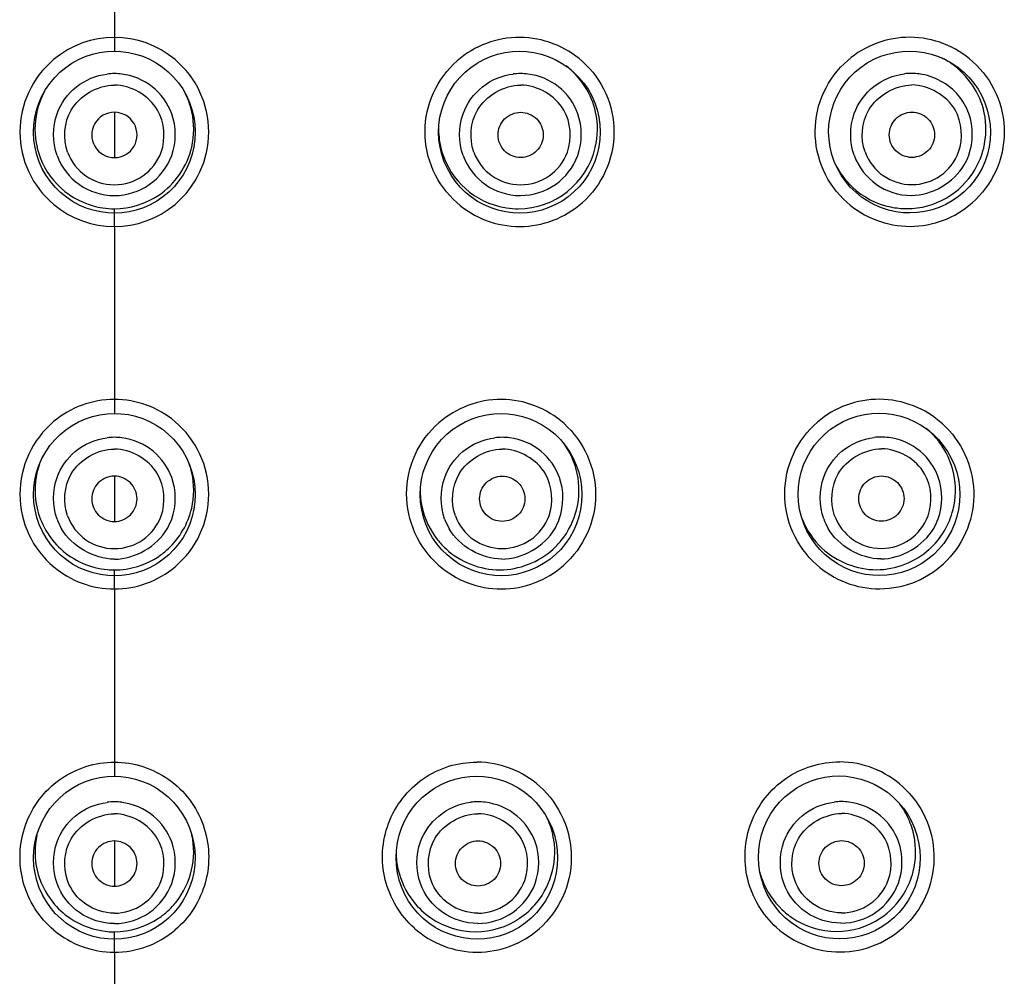
# Model space of a CAD drawing. Units: millimetres. Extents: x 0 to 1189, y 0 to 841.
# Drawn here: x 365 to 387, y 546 to 567 of the extents above; entities that cross this region are included whole.
import ezdxf

# ---------------------------------------------------------------- set-up
doc = ezdxf.new("R2010")
doc.units = ezdxf.units.MM
doc.header["$LTSCALE"] = 65.395
doc.layers.get('0').update_dxf_attribs({"linetype": 'CONTINUOUS'})

msp = doc.modelspace()

# ---------------------------------------------------------------- linework, layer by layer
at = {"color": 7, "linetype": 'CONTINUOUS'}
for p, q in [((367.436, 570.918), (367.436, 567.106)), ((367.436, 567.106), (367.436, 566.803)), ((367.436, 565.454), (367.436, 564.455)), ((377.891, 564.077), (377.798, 563.94)), ((386.499, 564.08), (386.406, 563.943)), ((367.436, 563.231), (367.436, 563.328)), ((367.436, 562.936), (367.436, 563.231)), ((367.436, 562.936), (367.436, 559.121)), ((367.436, 559.121), (367.436, 558.814)), ((367.436, 557.429), (367.436, 556.431)), ((366.024, 555.931), (365.929, 556.067)), ((368.951, 556.08), (368.857, 555.943)), ((377.484, 556.08), (377.391, 555.944)), ((385.826, 556.084), (385.733, 555.948)), ((367.436, 555.233), (367.436, 555.362)), ((367.436, 554.942), (367.436, 555.233)), ((367.436, 554.942), (367.436, 551.123)), ((367.436, 551.123), (367.436, 550.812)), ((376.848, 550.104), (376.943, 549.967)), ((382.007, 550.114), (382.114, 550.241)), ((384.739, 550.234), (384.846, 550.106)), ((367.436, 549.386), (367.436, 548.389)), ((366.025, 547.917), (365.93, 548.054)), ((368.949, 548.067), (368.855, 547.929)), ((376.949, 548.067), (376.855, 547.93)), ((382.127, 547.802), (382.019, 547.93)), ((384.854, 547.935), (384.749, 547.807)), ((384.947, 548.072), (384.854, 547.935)), ((367.436, 547.295), (367.436, 547.382)), ((367.436, 547.218), (367.436, 547.295)), ((367.436, 546.932), (367.436, 547.218)), ((367.436, 546.932), (367.436, 543.091))]:
    msp.add_line(p, q, dxfattribs=at)
for points in [[(366.013, 566.093), (366.119, 566.221), (366.236, 566.338), (366.363, 566.444), (366.5, 566.537), (366.644, 566.617), (366.795, 566.683), (366.951, 566.735), (367.111, 566.773), (367.274, 566.795), (367.436, 566.803)], [(367.436, 566.803), (367.582, 566.797), (367.745, 566.776), (367.905, 566.74), (368.062, 566.689), (368.213, 566.624), (368.358, 566.545), (368.495, 566.453), (368.623, 566.349), (368.742, 566.233), (368.849, 566.106)], [(375.057, 566.224), (375.175, 566.341), (375.302, 566.446), (375.439, 566.539), (375.584, 566.619), (375.735, 566.685), (375.891, 566.737), (376.052, 566.774), (376.216, 566.796), (376.378, 566.803)], [(376.378, 566.803), (376.526, 566.796), (376.69, 566.774), (376.85, 566.737), (377.007, 566.686), (377.158, 566.62), (377.303, 566.54), (377.44, 566.447), (377.568, 566.342), (377.685, 566.225), (377.792, 566.099)], [(383.664, 566.229), (383.781, 566.346), (383.909, 566.451), (384.046, 566.544), (384.191, 566.623), (384.343, 566.689), (384.5, 566.74), (384.661, 566.777), (384.825, 566.799), (384.988, 566.805)], [(384.988, 566.805), (385.136, 566.798), (385.299, 566.776), (385.46, 566.738), (385.616, 566.686), (385.767, 566.62), (385.912, 566.54), (386.048, 566.447), (386.176, 566.342), (386.293, 566.225), (386.399, 566.098)], [(374.959, 563.931), (374.864, 564.068), (374.782, 564.213), (374.714, 564.364), (374.66, 564.522), (374.622, 564.683), (374.598, 564.848), (374.59, 565.014), (374.597, 565.18), (374.62, 565.344), (374.657, 565.506), (374.71, 565.664), (374.777, 565.815), (374.858, 565.96), (374.951, 566.097), (375.057, 566.224)], [(383.673, 563.807), (383.566, 563.934), (383.47, 564.071), (383.388, 564.215), (383.32, 564.367), (383.266, 564.525), (383.227, 564.687), (383.203, 564.852), (383.195, 565.018), (383.202, 565.184), (383.225, 565.349), (383.263, 565.511), (383.315, 565.668), (383.382, 565.82), (383.463, 565.965), (383.557, 566.102), (383.664, 566.229)], [(366.023, 563.927), (365.928, 564.063), (365.846, 564.208), (365.778, 564.359), (365.724, 564.516), (365.685, 564.678), (365.661, 564.843), (365.652, 565.009), (365.659, 565.175), (365.682, 565.34), (365.719, 565.502), (365.772, 565.659), (365.839, 565.811), (365.919, 565.956), (366.013, 566.093)], [(368.849, 566.106), (368.944, 565.97), (369.026, 565.825), (369.094, 565.674), (369.148, 565.517), (369.187, 565.355), (369.21, 565.19), (369.219, 565.024), (369.212, 564.858), (369.189, 564.693), (369.152, 564.531), (369.099, 564.374), (369.032, 564.222), (368.952, 564.076), (368.858, 563.94)], [(377.792, 566.099), (377.886, 565.962), (377.967, 565.818), (378.034, 565.667), (378.087, 565.51), (378.126, 565.349), (378.149, 565.185), (378.157, 565.02), (378.15, 564.854), (378.127, 564.69), (378.09, 564.529), (378.038, 564.372), (377.971, 564.221), (377.891, 564.077)], [(386.399, 566.098), (386.493, 565.962), (386.574, 565.818), (386.641, 565.667), (386.694, 565.51), (386.732, 565.349), (386.756, 565.186), (386.764, 565.021), (386.757, 564.856), (386.734, 564.692), (386.697, 564.531), (386.645, 564.375), (386.579, 564.224), (386.499, 564.08)], [(368.858, 563.94), (368.752, 563.812), (368.635, 563.695), (368.508, 563.589), (368.371, 563.496), (368.227, 563.416), (368.076, 563.35), (367.92, 563.298), (367.76, 563.26), (367.597, 563.238), (367.436, 563.231)], [(377.798, 563.94), (377.693, 563.813), (377.576, 563.697), (377.449, 563.591), (377.314, 563.498), (377.17, 563.418), (377.02, 563.352), (376.864, 563.299), (376.704, 563.262), (376.541, 563.239), (376.38, 563.231)], [(386.406, 563.943), (386.301, 563.817), (386.185, 563.7), (386.059, 563.595), (385.923, 563.502), (385.78, 563.422), (385.63, 563.355), (385.475, 563.303), (385.315, 563.265), (385.152, 563.242), (384.991, 563.234)], [(367.436, 563.231), (367.29, 563.237), (367.127, 563.258), (366.966, 563.294), (366.81, 563.344), (366.659, 563.409), (366.514, 563.488), (366.376, 563.58), (366.248, 563.684), (366.13, 563.8), (366.023, 563.927)], [(376.38, 563.231), (376.232, 563.237), (376.068, 563.258), (375.906, 563.294), (375.748, 563.345), (375.596, 563.411), (375.451, 563.49), (375.313, 563.583), (375.184, 563.688), (375.066, 563.804), (374.959, 563.931)], [(384.991, 563.234), (384.842, 563.239), (384.678, 563.26), (384.516, 563.296), (384.358, 563.347), (384.205, 563.413), (384.059, 563.492), (383.921, 563.585), (383.792, 563.69), (383.673, 563.807)], [(366.014, 558.104), (366.12, 558.232), (366.237, 558.349), (366.364, 558.455), (366.501, 558.548), (366.645, 558.629), (366.796, 558.695), (366.952, 558.747), (367.112, 558.784), (367.275, 558.807), (367.436, 558.814)], [(367.436, 558.814), (367.581, 558.808), (367.744, 558.787), (367.904, 558.751), (368.061, 558.701), (368.212, 558.636), (368.357, 558.557), (368.494, 558.464), (368.622, 558.36), (368.741, 558.244), (368.848, 558.116)], [(374.651, 558.236), (374.769, 558.353), (374.896, 558.458), (375.033, 558.551), (375.177, 558.631), (375.329, 558.697), (375.485, 558.749), (375.646, 558.786), (375.809, 558.808), (375.971, 558.815)], [(375.971, 558.815), (376.119, 558.808), (376.282, 558.786), (376.443, 558.749), (376.599, 558.697), (376.751, 558.631), (376.895, 558.551), (377.032, 558.458), (377.16, 558.353), (377.278, 558.236), (377.384, 558.108)], [(382.991, 558.242), (383.109, 558.359), (383.236, 558.464), (383.373, 558.557), (383.518, 558.637), (383.67, 558.703), (383.826, 558.754), (383.987, 558.791), (384.151, 558.812), (384.314, 558.818)], [(384.314, 558.818), (384.461, 558.811), (384.625, 558.789), (384.785, 558.751), (384.942, 558.699), (385.093, 558.632), (385.237, 558.552), (385.374, 558.459), (385.502, 558.353), (385.619, 558.236), (385.725, 558.109)], [(365.929, 556.067), (365.847, 556.212), (365.778, 556.364), (365.724, 556.522), (365.685, 556.684), (365.661, 556.849), (365.653, 557.016), (365.66, 557.182), (365.682, 557.348), (365.72, 557.51), (365.772, 557.668), (365.839, 557.821), (365.92, 557.966), (366.014, 558.104)], [(368.848, 558.116), (368.943, 557.98), (369.025, 557.835), (369.093, 557.683), (369.147, 557.525), (369.186, 557.363), (369.21, 557.198), (369.219, 557.031), (369.211, 556.865), (369.189, 556.699), (369.151, 556.537), (369.099, 556.379), (369.032, 556.226), (368.951, 556.08)], [(374.553, 555.936), (374.458, 556.073), (374.376, 556.218), (374.308, 556.37), (374.255, 556.528), (374.216, 556.691), (374.192, 556.856), (374.184, 557.022), (374.191, 557.189), (374.213, 557.354), (374.251, 557.516), (374.304, 557.674), (374.371, 557.826), (374.451, 557.971), (374.545, 558.108), (374.651, 558.236)], [(377.384, 558.108), (377.479, 557.972), (377.56, 557.827), (377.627, 557.675), (377.68, 557.518), (377.719, 557.356), (377.742, 557.192), (377.75, 557.026), (377.743, 556.86), (377.721, 556.695), (377.683, 556.534), (377.631, 556.377), (377.564, 556.225), (377.484, 556.08)], [(383.002, 555.813), (382.894, 555.94), (382.799, 556.078), (382.717, 556.223), (382.648, 556.376), (382.594, 556.534), (382.555, 556.696), (382.531, 556.862), (382.523, 557.028), (382.53, 557.195), (382.553, 557.36), (382.59, 557.522), (382.643, 557.68), (382.71, 557.832), (382.791, 557.978), (382.885, 558.114), (382.991, 558.242)], [(385.725, 558.109), (385.819, 557.972), (385.901, 557.828), (385.968, 557.676), (386.021, 557.519), (386.06, 557.357), (386.083, 557.193), (386.091, 557.027), (386.084, 556.862), (386.062, 556.698), (386.024, 556.537), (385.972, 556.38), (385.906, 556.228), (385.826, 556.084)], [(367.436, 555.233), (367.29, 555.239), (367.128, 555.26), (366.968, 555.296), (366.811, 555.347), (366.66, 555.411), (366.515, 555.49), (366.378, 555.583), (366.249, 555.687), (366.131, 555.804), (366.024, 555.931)], [(368.857, 555.943), (368.751, 555.815), (368.634, 555.698), (368.506, 555.592), (368.37, 555.499), (368.226, 555.418), (368.075, 555.352), (367.919, 555.3), (367.759, 555.263), (367.596, 555.24), (367.436, 555.233)], [(375.974, 555.234), (375.826, 555.24), (375.663, 555.261), (375.501, 555.297), (375.344, 555.348), (375.191, 555.414), (375.046, 555.493), (374.908, 555.586), (374.779, 555.692), (374.661, 555.808), (374.553, 555.936)], [(377.391, 555.944), (377.286, 555.816), (377.169, 555.699), (377.042, 555.594), (376.907, 555.501), (376.763, 555.42), (376.613, 555.354), (376.457, 555.302), (376.297, 555.264), (376.135, 555.241), (375.974, 555.234)], [(385.733, 555.948), (385.628, 555.82), (385.512, 555.704), (385.386, 555.598), (385.25, 555.505), (385.107, 555.425), (384.957, 555.359), (384.802, 555.306), (384.643, 555.269), (384.481, 555.246), (384.32, 555.238)], [(384.32, 555.238), (384.172, 555.244), (384.007, 555.265), (383.845, 555.301), (383.687, 555.352), (383.535, 555.417), (383.389, 555.497), (383.25, 555.59), (383.121, 555.696), (383.002, 555.813)], [(366.015, 550.1), (366.121, 550.229), (366.239, 550.346), (366.366, 550.453), (366.503, 550.546), (366.647, 550.627), (366.798, 550.693), (366.954, 550.745), (367.113, 550.782), (367.276, 550.805), (367.436, 550.812)], [(367.436, 550.812), (367.58, 550.806), (367.742, 550.785), (367.902, 550.749), (368.058, 550.699), (368.21, 550.634), (368.355, 550.555), (368.492, 550.462), (368.621, 550.357), (368.739, 550.241), (368.846, 550.113)], [(374.012, 550.105), (374.118, 550.233), (374.236, 550.351), (374.363, 550.456), (374.5, 550.55), (374.644, 550.63), (374.796, 550.696), (374.952, 550.748), (375.112, 550.784), (375.275, 550.806), (375.436, 550.813)], [(375.436, 550.813), (375.583, 550.806), (375.746, 550.784), (375.906, 550.747), (376.063, 550.695), (376.214, 550.629), (376.359, 550.549), (376.496, 550.455), (376.624, 550.349), (376.742, 550.232), (376.848, 550.104)], [(382.114, 550.241), (382.231, 550.359), (382.359, 550.464), (382.496, 550.557), (382.641, 550.637), (382.792, 550.703), (382.949, 550.754), (383.109, 550.791), (383.272, 550.812), (383.434, 550.818)], [(383.434, 550.818), (383.581, 550.811), (383.744, 550.788), (383.904, 550.751), (384.061, 550.698), (384.212, 550.632), (384.357, 550.551), (384.494, 550.458), (384.621, 550.351), (384.739, 550.234)], [(365.721, 549.504), (365.774, 549.663), (365.84, 549.816), (365.921, 549.962), (366.015, 550.1)], [(368.846, 550.113), (368.942, 549.976), (369.024, 549.83), (369.092, 549.678)], [(373.651, 549.015), (373.658, 549.182), (373.68, 549.348), (373.718, 549.511), (373.771, 549.669), (373.838, 549.822), (373.918, 549.968), (374.012, 550.105)], [(381.679, 548.69), (381.655, 548.856), (381.646, 549.023), (381.653, 549.191), (381.676, 549.356), (381.713, 549.519), (381.766, 549.678), (381.833, 549.831), (381.914, 549.976), (382.007, 550.114)], [(384.846, 550.106), (384.94, 549.968), (385.021, 549.823), (385.089, 549.67), (385.142, 549.512), (385.18, 549.35), (385.204, 549.185), (385.212, 549.019), (385.205, 548.853), (385.183, 548.688), (385.145, 548.526), (385.093, 548.369), (385.027, 548.217), (384.947, 548.072)], [(376.943, 549.967), (377.024, 549.821), (377.092, 549.669), (377.145, 549.511), (377.184, 549.348), (377.207, 549.183), (377.215, 549.016), (377.208, 548.85), (377.185, 548.685), (377.148, 548.522), (377.096, 548.365), (377.029, 548.212), (376.949, 548.067)], [(369.092, 549.678), (369.146, 549.519), (369.185, 549.356), (369.209, 549.19), (369.217, 549.023), (369.21, 548.855), (369.188, 548.689), (369.15, 548.526), (369.097, 548.367), (369.03, 548.214), (368.949, 548.067)], [(365.93, 548.054), (365.848, 548.2), (365.78, 548.352), (365.726, 548.511), (365.686, 548.674), (365.662, 548.84), (365.654, 549.007), (365.661, 549.175), (365.683, 549.341), (365.721, 549.504)], [(374.021, 547.924), (373.926, 548.061), (373.844, 548.207), (373.776, 548.36), (373.722, 548.519), (373.683, 548.682), (373.659, 548.848), (373.651, 549.015)], [(382.019, 547.93), (381.923, 548.068), (381.841, 548.214), (381.772, 548.368), (381.718, 548.527), (381.679, 548.69)], [(367.436, 547.218), (367.292, 547.224), (367.13, 547.245), (366.97, 547.281), (366.813, 547.331), (366.662, 547.396), (366.517, 547.475), (366.38, 547.568), (366.251, 547.673), (366.133, 547.789), (366.025, 547.917)], [(368.855, 547.929), (368.749, 547.801), (368.632, 547.683), (368.504, 547.577), (368.367, 547.484), (368.223, 547.403), (368.072, 547.337), (367.917, 547.285), (367.757, 547.248), (367.595, 547.225), (367.436, 547.218)], [(375.441, 547.219), (375.294, 547.225), (375.131, 547.246), (374.97, 547.282), (374.812, 547.334), (374.66, 547.399), (374.514, 547.479), (374.376, 547.572), (374.247, 547.678), (374.129, 547.796), (374.021, 547.924)], [(376.855, 547.93), (376.75, 547.802), (376.633, 547.685), (376.507, 547.579), (376.371, 547.486), (376.227, 547.405), (376.077, 547.339), (375.922, 547.287), (375.762, 547.249), (375.6, 547.227), (375.441, 547.219)], [(383.443, 547.225), (383.296, 547.231), (383.132, 547.252), (382.971, 547.288), (382.813, 547.339), (382.66, 547.405), (382.514, 547.485), (382.375, 547.578), (382.246, 547.684), (382.127, 547.802)], [(384.749, 547.807), (384.633, 547.69), (384.507, 547.585), (384.371, 547.492), (384.228, 547.411), (384.078, 547.345), (383.923, 547.293), (383.764, 547.255), (383.603, 547.233), (383.443, 547.225)]]:
    msp.add_lwpolyline(points, dxfattribs=at)
for centre, radius, start, end in [((367.436, 565.024), 2.082, 49.9713, 130.0793), ((376.372, 565.025), 2.082, 89.7687, 131.2208), ((376.372, 565.02), 2.086, 48.2457, 89.7641), ((384.979, 565.026), 2.082, 89.5912, 130.8889), ((384.979, 565.018), 2.09, 47.9858, 89.5929), ((367.438, 565.021), 2.086, 130.0826, 230.0147), ((367.433, 565.021), 2.086, 309.9937, 49.9679), ((384.913, 565.092), 1.746, 55.2348, 63.2693), ((367.436, 564.987), 1.321, 90.0305, 97.042), ((367.435, 564.987), 1.321, 82.958, 89.9695), ((376.397, 564.989), 1.32, 90.0298, 96.9324), ((376.396, 564.988), 1.321, 82.8392, 89.9687), ((385.026, 564.994), 1.318, 90.0291, 96.8234), ((385.024, 564.993), 1.319, 82.7, 89.9678), ((367.451, 565.077), 1.769, 151.4664, 167.2871), ((367.42, 565.077), 1.768, 12.7253, 28.4122), ((367.435, 564.955), 0.5, 89.9739, 270.0261), ((367.436, 564.955), 0.5, 269.9739, 90.0261), ((376.351, 565.085), 1.762, 179.1249, 192.527), ((367.436, 565.08), 1.752, 192.9589, 254.5675), ((376.344, 565.084), 1.755, 192.5385, 256.4165), ((376.343, 565.079), 1.75, 270.1463, 346.7082), ((367.435, 564.964), 1.345, 199.9998, 270.0336), ((367.435, 564.955), 1.099, 200.1038, 270.0335), ((367.436, 564.955), 1.099, 269.9665, 339.8962), ((367.436, 564.964), 1.345, 269.9664, 340.0002), ((376.393, 564.962), 1.343, 199.946, 270.0412), ((376.398, 564.954), 1.098, 200.05, 270.0411), ((376.394, 564.966), 1.346, 269.9809, 339.9631), ((376.399, 564.956), 1.1, 269.9809, 339.8592), ((385.019, 564.963), 1.341, 199.8686, 270.0416), ((385.028, 564.955), 1.095, 199.9728, 270.0415), ((385.029, 564.96), 1.101, 270.0043, 339.8382), ((385.019, 564.969), 1.348, 329.989, 339.9749), ((384.917, 565.078), 1.747, 270.204, 329.3105), ((367.436, 565.018), 2.082, 230.0099, 309.9985), ((367.442, 565.105), 1.778, 254.5885, 261.4492), ((367.437, 565.064), 1.737, 261.4313, 269.9635), ((376.377, 565.022), 2.086, 228.3853, 270.117), ((376.35, 565.106), 1.778, 256.4079, 261.5151), ((376.345, 565.066), 1.738, 261.4941, 270.0937), ((376.377, 565.018), 2.081, 270.1257, 311.4375), ((384.989, 565.029), 2.09, 228.2083, 270.2047), ((384.918, 565.083), 1.752, 258.2995, 270.1602), ((384.989, 565.02), 2.081, 270.2093, 311.2894), ((367.436, 557.043), 2.079, 90.007, 130.1196), ((367.435, 557.043), 2.079, 49.9521, 89.9931), ((375.964, 557.044), 2.077, 89.7521, 131.2397), ((375.964, 557.037), 2.085, 48.0977, 89.7311), ((384.304, 557.048), 2.077, 89.5559, 130.8277), ((384.303, 557.035), 2.09, 47.7588, 89.5418), ((367.446, 557.032), 2.094, 130.1455, 229.9557), ((367.425, 557.032), 2.094, 310.1426, 49.9258), ((384.354, 556.972), 1.32, 90.0298, 96.887), ((384.353, 556.972), 1.32, 82.778, 89.9687), ((384.227, 557.119), 1.766, 37.6817, 50.5691), ((367.436, 556.964), 1.323, 90.0304, 97.0347), ((367.435, 556.964), 1.323, 82.9653, 89.9696), ((375.991, 556.965), 1.322, 90.0301, 96.9591), ((375.99, 556.965), 1.322, 82.8805, 89.9692), ((367.438, 557.122), 1.754, 160.7669, 167.4123), ((367.433, 557.122), 1.754, 12.6033, 19.3707), ((375.951, 557.124), 1.768, 179.8611, 192.4401), ((375.99, 556.93), 1.097, 200.0716, 270.0641), ((375.992, 556.934), 1.101, 269.9686, 339.7942), ((384.354, 556.932), 1.094, 199.9706, 270.0703), ((384.355, 556.939), 1.102, 269.9976, 339.7498), ((384.223, 557.124), 1.77, 329.1101, 345.9509), ((367.432, 556.942), 1.342, 199.9674, 209.9811), ((367.435, 556.931), 1.099, 200.1471, 270.0512), ((367.437, 556.931), 1.099, 269.9488, 339.8529), ((367.439, 556.942), 1.342, 330.0189, 340.0326), ((375.983, 556.941), 1.34, 199.8943, 209.9169), ((375.99, 556.945), 1.344, 329.9659, 339.9679), ((384.344, 556.943), 1.338, 199.8059, 209.8349), ((384.347, 556.952), 1.347, 329.921, 339.9073), ((384.239, 557.117), 1.753, 312.2027, 329.0605), ((375.941, 557.118), 1.756, 218.4199, 227.0993), ((375.938, 557.109), 1.746, 312.407, 320.9365), ((367.427, 557.121), 1.761, 304.1132, 312.6471), ((375.973, 557.027), 2.084, 228.3366, 270.0794), ((384.32, 557.036), 2.09, 228.0879, 270.1436), ((384.319, 557.022), 2.075, 270.1674, 315.6663), ((367.436, 557.021), 2.078, 229.9685, 269.991), ((367.436, 557.077), 1.715, 264.882, 269.9859), ((367.435, 557.021), 2.078, 270.009, 310.1304), ((375.972, 557.02), 2.077, 270.107, 311.4236), ((375.427, 549.043), 2.081, 47.9574, 89.6923), ((383.422, 549.041), 2.088, 47.5422, 89.4854), ((383.477, 548.931), 1.323, 90.0305, 96.9456), ((383.475, 548.932), 1.322, 82.8729, 89.9697), ((367.436, 548.922), 1.325, 90.0303, 97.0165), ((367.435, 548.922), 1.325, 82.9835, 89.9697), ((375.457, 548.923), 1.325, 90.0303, 96.9777), ((375.456, 548.924), 1.324, 82.9355, 89.9697), ((383.339, 549.147), 1.773, 28.6323, 37.3629), ((375.367, 549.138), 1.786, 11.9922, 26.715), ((383.321, 549.137), 1.794, 24.2148, 28.642), ((383.33, 549.141), 1.784, 11.3836, 24.2245), ((375.428, 549.15), 1.777, 181.1032, 192.3943), ((383.393, 549.163), 1.782, 195.2592, 200.6065), ((383.476, 548.902), 1.103, 269.9828, 339.6351), ((383.338, 549.148), 1.776, 328.9031, 345.6732), ((383.466, 548.922), 1.35, 269.9826, 339.7387), ((367.45, 549.142), 1.765, 218.8069, 235.8421), ((367.429, 549.134), 1.754, 312.6818, 321.2695), ((375.422, 549.15), 1.772, 218.3939, 235.6147), ((375.393, 549.137), 1.758, 303.9576, 320.8234), ((383.385, 549.159), 1.774, 226.8075, 235.5059), ((367.424, 549.139), 1.761, 304.1565, 312.6845), ((375.441, 549.013), 2.08, 228.1684, 270.0352), ((375.439, 549.003), 2.07, 270.0906, 311.3537), ((383.446, 549.025), 2.087, 227.8829, 270.0748), ((383.444, 549.006), 2.068, 270.1298, 315.4525), ((367.436, 549.005), 2.073, 229.947, 269.9789), ((367.436, 549.088), 1.707, 265.0015, 269.9862), ((367.435, 549.005), 2.073, 270.0212, 310.0883)]:
    msp.add_arc(centre, radius, start, end, dxfattribs=at)
for points, knots in [([(374.992, 563.463), (374.773, 563.657), (374.414, 564.145), (374.227, 565.029), (374.418, 565.912), (374.78, 566.398), (375, 566.59)], [0, 0, 0, 0, 0.250017, 0.500021, 0.750013, 1, 1, 1, 1]), ([(377.761, 566.576), (377.979, 566.382), (378.335, 565.895), (378.521, 565.015), (378.332, 564.135), (377.973, 563.65), (377.754, 563.457)], [0, 0, 0, 0, 0.250025, 0.500035, 0.750024, 1, 1, 1, 1]), ([(383.596, 563.471), (383.377, 563.666), (383.02, 564.155), (382.835, 565.041), (383.03, 565.924), (383.394, 566.409), (383.616, 566.6)], [0, 0, 0, 0, 0.250042, 0.50006, 0.750043, 1, 1, 1, 1]), ([(386.378, 566.571), (386.594, 566.376), (386.948, 565.889), (387.131, 565.009), (386.94, 564.132), (386.58, 563.648), (386.362, 563.456)], [0, 0, 0, 0, 0.250046, 0.500075, 0.75006, 1, 1, 1, 1]), ([(366.171, 565.424), (366.254, 565.653), (366.554, 566.073), (367.032, 566.269), (367.274, 566.299)], [0, 0, 0, 0, 0.499329, 1, 1, 1, 1]), ([(368.7, 565.424), (368.617, 565.653), (368.317, 566.073), (367.839, 566.269), (367.597, 566.299)], [0, 0, 0, 0, 0.499329, 1, 1, 1, 1]), ([(375.131, 565.424), (375.215, 565.653), (375.516, 566.075), (375.995, 566.27), (376.238, 566.299)], [0, 0, 0, 0, 0.499388, 1, 1, 1, 1]), ([(377.66, 565.424), (377.577, 565.653), (377.278, 566.073), (376.802, 566.268), (376.56, 566.299)], [0, 0, 0, 0, 0.499327, 1, 1, 1, 1]), ([(383.76, 565.427), (383.843, 565.657), (384.145, 566.079), (384.626, 566.274), (384.869, 566.303)], [0, 0, 0, 0, 0.499516, 1, 1, 1, 1]), ([(376.399, 564.456), (376.271, 564.456), (376.006, 564.564), (375.847, 564.955), (376.006, 565.347), (376.272, 565.455), (376.4, 565.455)], [0, 0, 0, 0, 0.250089, 0.499839, 0.74975, 1, 1, 1, 1]), ([(376.4, 565.455), (376.527, 565.455), (376.793, 565.347), (376.952, 564.955), (376.792, 564.564), (376.527, 564.456), (376.399, 564.456)], [0, 0, 0, 0, 0.250089, 0.499839, 0.74975, 1, 1, 1, 1]), ([(385.03, 564.459), (384.903, 564.459), (384.637, 564.567), (384.479, 564.958), (384.639, 565.35), (384.905, 565.458), (385.032, 565.458)], [0, 0, 0, 0, 0.249936, 0.499664, 0.749727, 1, 1, 1, 1]), ([(385.032, 565.458), (385.16, 565.458), (385.425, 565.35), (385.584, 564.958), (385.424, 564.567), (385.158, 564.459), (385.03, 564.459)], [0, 0, 0, 0, 0.249936, 0.499664, 0.749727, 1, 1, 1, 1]), ([(374.588, 555.47), (374.368, 555.665), (374.009, 556.155), (373.821, 557.04), (374.012, 557.926), (374.374, 558.413), (374.595, 558.607)], [0, 0, 0, 0, 0.250028, 0.500027, 0.75001, 1, 1, 1, 1]), ([(377.356, 558.589), (377.573, 558.394), (377.93, 557.905), (378.115, 557.023), (377.925, 556.142), (377.565, 555.656), (377.346, 555.463)], [0, 0, 0, 0, 0.250051, 0.500063, 0.750038, 1, 1, 1, 1]), ([(382.924, 555.481), (382.705, 555.677), (382.347, 556.169), (382.163, 557.056), (382.358, 557.942), (382.724, 558.428), (382.946, 558.62)], [0, 0, 0, 0, 0.25007, 0.500093, 0.750061, 1, 1, 1, 1]), ([(385.708, 558.582), (385.914, 558.395), (386.255, 557.933), (386.452, 557.099), (386.309, 556.254), (385.998, 555.771), (385.803, 555.572)], [0, 0, 0, 0, 0.250085, 0.500127, 0.750097, 1, 1, 1, 1]), ([(367.436, 557.429), (367.308, 557.429), (367.042, 557.321), (366.883, 556.93), (367.042, 556.539), (367.308, 556.431), (367.436, 556.431)], [0, 0, 0, 0, 0.250289, 0.5, 0.749711, 1, 1, 1, 1]), ([(367.436, 556.431), (367.563, 556.431), (367.829, 556.539), (367.988, 556.93), (367.829, 557.321), (367.563, 557.429), (367.436, 557.429)], [0, 0, 0, 0, 0.250289, 0.5, 0.749711, 1, 1, 1, 1]), ([(375.992, 556.432), (375.865, 556.432), (375.599, 556.539), (375.44, 556.931), (375.6, 557.322), (375.866, 557.43), (375.994, 557.43)], [0, 0, 0, 0, 0.25015, 0.499761, 0.749611, 1, 1, 1, 1]), ([(375.994, 557.43), (376.121, 557.43), (376.387, 557.322), (376.546, 556.93), (376.385, 556.539), (376.12, 556.432), (375.992, 556.432)], [0, 0, 0, 0, 0.25015, 0.499761, 0.749611, 1, 1, 1, 1]), ([(384.357, 556.436), (384.23, 556.436), (383.964, 556.544), (383.806, 556.936), (383.967, 557.326), (384.232, 557.434), (384.36, 557.434)], [0, 0, 0, 0, 0.249955, 0.499502, 0.749546, 1, 1, 1, 1]), ([(384.36, 557.434), (384.487, 557.434), (384.753, 557.326), (384.911, 556.935), (384.75, 556.544), (384.485, 556.436), (384.357, 556.436)], [0, 0, 0, 0, 0.249955, 0.499502, 0.749546, 1, 1, 1, 1]), ([(366.103, 547.418), (365.94, 547.554), (365.655, 547.879), (365.395, 548.471), (365.323, 549.113), (365.446, 549.748), (365.753, 550.317), (366.217, 550.768), (366.796, 551.057), (367.223, 551.123), (367.436, 551.123)], [0, 0, 0, 0, 0.124991, 0.249959, 0.374921, 0.499895, 0.624888, 0.749909, 0.874938, 1, 1, 1, 1]), ([(367.436, 551.123), (367.648, 551.123), (368.075, 551.057), (368.654, 550.768), (369.118, 550.317), (369.425, 549.749), (369.548, 549.114), (369.477, 548.472), (369.217, 547.88), (368.932, 547.555), (368.77, 547.419)], [0, 0, 0, 0, 0.12506, 0.250089, 0.375111, 0.500104, 0.625078, 0.750041, 0.875009, 1, 1, 1, 1]), ([(374.054, 547.463), (373.897, 547.603), (373.625, 547.932), (373.382, 548.523), (373.323, 549.159), (373.455, 549.784), (373.767, 550.342), (374.231, 550.782), (374.806, 551.062), (375.229, 551.125), (375.439, 551.124)], [0, 0, 0, 0, 0.12501, 0.249994, 0.374966, 0.499938, 0.62492, 0.749924, 0.874941, 1, 1, 1, 1]), ([(382.046, 547.477), (381.89, 547.617), (381.62, 547.947), (381.378, 548.538), (381.322, 549.174), (381.455, 549.798), (381.768, 550.354), (382.234, 550.791), (382.808, 551.069), (383.231, 551.13), (383.441, 551.129)], [0, 0, 0, 0, 0.125046, 0.250062, 0.375054, 0.500025, 0.624988, 0.749962, 0.874953, 1, 1, 1, 1]), ([(376.821, 550.588), (377.039, 550.392), (377.396, 549.901), (377.579, 549.015), (377.388, 548.13), (377.027, 547.642), (376.807, 547.449)], [0, 0, 0, 0, 0.250083, 0.500099, 0.750053, 1, 1, 1, 1]), ([(384.832, 550.581), (385.038, 550.392), (385.379, 549.926), (385.574, 549.087), (385.428, 548.239), (385.114, 547.754), (384.918, 547.555)], [0, 0, 0, 0, 0.250136, 0.500192, 0.750141, 1, 1, 1, 1]), ([(367.436, 549.386), (367.308, 549.386), (367.043, 549.278), (366.883, 548.888), (367.043, 548.497), (367.308, 548.389), (367.436, 548.389)], [0, 0, 0, 0, 0.250442, 0.5, 0.749558, 1, 1, 1, 1]), ([(367.436, 548.389), (367.563, 548.389), (367.829, 548.497), (367.989, 548.888), (367.829, 549.278), (367.563, 549.386), (367.436, 549.386)], [0, 0, 0, 0, 0.250442, 0.5, 0.749558, 1, 1, 1, 1]), ([(375.457, 548.391), (375.33, 548.391), (375.065, 548.498), (374.906, 548.889), (375.066, 549.279), (375.332, 549.387), (375.459, 549.387)], [0, 0, 0, 0, 0.250261, 0.499676, 0.749416, 1, 1, 1, 1]), ([(375.459, 549.387), (375.587, 549.387), (375.852, 549.28), (376.011, 548.888), (375.851, 548.498), (375.585, 548.391), (375.457, 548.391)], [0, 0, 0, 0, 0.250261, 0.499676, 0.749416, 1, 1, 1, 1]), ([(383.478, 548.397), (383.351, 548.397), (383.086, 548.504), (382.928, 548.896), (383.089, 549.286), (383.354, 549.393), (383.482, 549.393)], [0, 0, 0, 0, 0.25002, 0.499327, 0.749307, 1, 1, 1, 1]), ([(383.482, 549.393), (383.609, 549.393), (383.874, 549.286), (384.032, 548.894), (383.871, 548.504), (383.606, 548.397), (383.478, 548.397)], [0, 0, 0, 0, 0.25002, 0.499327, 0.749307, 1, 1, 1, 1]), ([(383.476, 547.799), (383.256, 547.799), (382.806, 547.937), (382.521, 548.312), (382.447, 548.518)], [0, 0, 0, 0, 0.500715, 1, 1, 1, 1]), ([(367.436, 547.564), (367.166, 547.564), (366.613, 547.734), (366.263, 548.194), (366.171, 548.447)], [0, 0, 0, 0, 0.500657, 1, 1, 1, 1]), ([(367.436, 547.792), (367.215, 547.792), (366.765, 547.93), (366.478, 548.305), (366.403, 548.511)], [0, 0, 0, 0, 0.500655, 1, 1, 1, 1]), ([(367.436, 547.792), (367.656, 547.792), (368.107, 547.93), (368.393, 548.305), (368.468, 548.511)], [0, 0, 0, 0, 0.500655, 1, 1, 1, 1]), ([(367.436, 547.564), (367.705, 547.564), (368.258, 547.734), (368.608, 548.194), (368.7, 548.447)], [0, 0, 0, 0, 0.500657, 1, 1, 1, 1]), ([(375.452, 547.566), (375.182, 547.566), (374.63, 547.735), (374.28, 548.195), (374.189, 548.448)], [0, 0, 0, 0, 0.500717, 1, 1, 1, 1]), ([(375.456, 547.793), (375.236, 547.793), (374.786, 547.931), (374.5, 548.306), (374.425, 548.512)], [0, 0, 0, 0, 0.500716, 1, 1, 1, 1]), ([(375.452, 547.566), (375.722, 547.566), (376.274, 547.735), (376.625, 548.195), (376.718, 548.448)], [0, 0, 0, 0, 0.500537, 1, 1, 1, 1]), ([(375.456, 547.793), (375.677, 547.793), (376.128, 547.931), (376.414, 548.306), (376.49, 548.512)], [0, 0, 0, 0, 0.500535, 1, 1, 1, 1]), ([(383.466, 547.572), (383.197, 547.572), (382.645, 547.741), (382.297, 548.202), (382.206, 548.454)], [0, 0, 0, 0, 0.500715, 1, 1, 1, 1])]:
    msp.add_open_spline(points, degree=3, knots=knots, dxfattribs=at)
for points in [[(378.054, 565.455), (377.968, 565.85), (377.724, 566.233), (377.402, 566.478)], [(386.628, 565.445), (386.538, 565.868), (386.265, 566.28), (385.909, 566.527)], [(386.054, 565.832), (385.844, 566.082), (385.517, 566.26), (385.192, 566.301)], [(366.483, 565.504), (366.666, 565.822), (367.069, 566.054), (367.436, 566.054)], [(368.388, 565.504), (368.205, 565.822), (367.802, 566.054), (367.436, 566.054)], [(375.447, 565.505), (375.631, 565.822), (376.034, 566.054), (376.4, 566.054)], [(377.352, 565.505), (377.169, 565.822), (376.767, 566.054), (376.4, 566.054)], [(384.081, 565.508), (384.264, 565.825), (384.667, 566.057), (385.033, 566.057)], [(385.984, 565.508), (385.802, 565.825), (385.399, 566.057), (385.033, 566.057)], [(386.287, 565.427), (386.234, 565.573), (386.154, 565.712), (386.054, 565.832)], [(365.726, 565.466), (365.669, 565.213), (365.67, 564.94), (365.729, 564.687)], [(366.403, 564.577), (366.296, 564.868), (366.328, 565.235), (366.483, 565.504)], [(368.468, 564.577), (368.575, 564.868), (368.543, 565.235), (368.388, 565.504)], [(369.143, 564.688), (369.201, 564.941), (369.202, 565.213), (369.145, 565.467)], [(375.367, 564.577), (375.26, 564.869), (375.292, 565.236), (375.447, 565.505)], [(377.432, 564.577), (377.538, 564.869), (377.507, 565.236), (377.352, 565.505)], [(383.999, 564.58), (383.893, 564.872), (383.925, 565.239), (384.081, 565.508)], [(386.062, 564.58), (386.169, 564.872), (386.139, 565.239), (385.984, 565.508)], [(366.171, 564.504), (366.066, 564.792), (366.066, 565.135), (366.171, 565.424)], [(368.7, 564.504), (368.805, 564.792), (368.805, 565.135), (368.7, 565.424)], [(375.13, 564.504), (375.026, 564.793), (375.026, 565.136), (375.131, 565.424)], [(377.659, 564.504), (377.764, 564.792), (377.764, 565.136), (377.66, 565.424)], [(378.047, 564.676), (378.106, 564.929), (378.109, 565.201), (378.054, 565.455)], [(383.758, 564.507), (383.654, 564.796), (383.655, 565.139), (383.76, 565.427)], [(386.285, 564.507), (386.39, 564.795), (386.391, 565.139), (386.287, 565.427)], [(386.616, 564.667), (386.677, 564.919), (386.681, 565.191), (386.628, 565.445)], [(368.416, 563.628), (368.771, 563.868), (369.047, 564.27), (369.143, 564.688)], [(386.419, 564.186), (386.508, 564.335), (386.575, 564.499), (386.616, 564.667)], [(383.319, 564.358), (383.414, 564.15), (383.553, 563.958), (383.72, 563.802)], [(385.02, 563.622), (385.468, 563.622), (385.961, 563.906), (386.186, 564.295)], [(383.72, 563.802), (383.951, 563.587), (384.253, 563.431), (384.563, 563.367)], [(367.436, 563.328), (367.777, 563.328), (368.133, 563.437), (368.416, 563.628)], [(366.57, 557.972), (366.766, 558.137), (367.021, 558.245), (367.274, 558.277)], [(368.301, 557.972), (368.105, 558.137), (367.851, 558.245), (367.597, 558.277)], [(375.125, 557.973), (375.321, 558.138), (375.576, 558.247), (375.831, 558.278)], [(376.855, 557.973), (376.66, 558.137), (376.406, 558.246), (376.153, 558.277)], [(377.648, 557.488), (377.596, 557.726), (377.493, 557.958), (377.35, 558.155)], [(383.488, 557.978), (383.685, 558.142), (383.941, 558.252), (384.196, 558.282)], [(385.217, 557.978), (385.023, 558.141), (384.77, 558.25), (384.519, 558.281)], [(385.956, 557.475), (385.903, 557.735), (385.786, 557.988), (385.624, 558.198)], [(366.171, 557.403), (366.25, 557.621), (366.393, 557.823), (366.57, 557.972)], [(366.483, 557.479), (366.666, 557.796), (367.069, 558.028), (367.436, 558.028)], [(368.388, 557.479), (368.205, 557.796), (367.802, 558.028), (367.436, 558.028)], [(368.7, 557.403), (368.621, 557.621), (368.479, 557.823), (368.301, 557.972)], [(374.725, 557.403), (374.804, 557.621), (374.947, 557.824), (375.125, 557.973)], [(375.041, 557.48), (375.225, 557.797), (375.628, 558.028), (375.994, 558.028)], [(376.946, 557.48), (376.763, 557.797), (376.361, 558.028), (375.994, 558.028)], [(377.254, 557.403), (377.175, 557.621), (377.033, 557.824), (376.855, 557.973)], [(383.087, 557.408), (383.167, 557.626), (383.31, 557.829), (383.488, 557.978)], [(383.408, 557.484), (383.592, 557.801), (383.995, 558.033), (384.362, 558.033)], [(385.312, 557.484), (385.13, 557.801), (384.727, 558.033), (384.362, 558.033)], [(385.614, 557.408), (385.536, 557.626), (385.394, 557.828), (385.217, 557.978)], [(365.727, 557.504), (365.67, 557.25), (365.671, 556.976), (365.73, 556.723)], [(366.403, 556.553), (366.296, 556.844), (366.328, 557.21), (366.483, 557.479)], [(368.468, 556.553), (368.575, 556.844), (368.543, 557.21), (368.388, 557.479)], [(369.142, 556.723), (369.2, 556.977), (369.201, 557.25), (369.145, 557.504)], [(374.96, 556.553), (374.854, 556.845), (374.886, 557.211), (375.041, 557.48)], [(377.025, 556.553), (377.132, 556.844), (377.101, 557.211), (376.946, 557.48)], [(377.638, 556.707), (377.699, 556.96), (377.702, 557.233), (377.648, 557.488)], [(383.326, 556.558), (383.22, 556.849), (383.253, 557.216), (383.408, 557.484)], [(385.389, 556.558), (385.496, 556.849), (385.466, 557.215), (385.312, 557.484)], [(385.94, 556.694), (386.003, 556.947), (386.009, 557.22), (385.956, 557.475)], [(366.171, 556.484), (366.066, 556.772), (366.066, 557.115), (366.171, 557.403)], [(368.7, 556.484), (368.805, 556.772), (368.805, 557.115), (368.7, 557.403)], [(374.723, 556.485), (374.619, 556.773), (374.62, 557.116), (374.725, 557.403)], [(377.252, 556.485), (377.357, 556.772), (377.358, 557.115), (377.254, 557.403)], [(383.085, 556.489), (382.981, 556.777), (382.982, 557.12), (383.087, 557.408)], [(385.612, 556.489), (385.717, 556.777), (385.718, 557.12), (385.614, 557.408)], [(365.73, 556.723), (365.808, 556.385), (365.997, 556.059), (366.252, 555.824)], [(368.62, 555.825), (368.875, 556.06), (369.064, 556.386), (369.142, 556.723)], [(374.225, 556.743), (374.282, 556.485), (374.401, 556.234), (374.566, 556.027)], [(377.294, 556.009), (377.457, 556.21), (377.578, 556.455), (377.638, 556.707)], [(382.608, 556.492), (382.703, 556.248), (382.856, 556.02), (383.048, 555.841)], [(367.436, 555.6), (366.987, 555.6), (366.494, 555.883), (366.27, 556.271)], [(367.436, 555.6), (367.884, 555.6), (368.377, 555.883), (368.601, 556.271)], [(375.987, 555.601), (375.539, 555.601), (375.046, 555.884), (374.822, 556.272)], [(375.987, 555.601), (376.435, 555.601), (376.928, 555.884), (377.153, 556.272)], [(384.346, 555.605), (383.898, 555.605), (383.406, 555.889), (383.183, 556.277)], [(384.346, 555.605), (384.794, 555.605), (385.287, 555.889), (385.512, 556.277)], [(366.252, 555.824), (366.529, 555.57), (366.909, 555.402), (367.283, 555.369)], [(374.746, 555.832), (375.06, 555.541), (375.513, 555.362), (375.942, 555.363)], [(375.942, 555.363), (376.362, 555.364), (376.806, 555.537), (377.116, 555.82)], [(383.048, 555.841), (383.363, 555.546), (383.82, 555.366), (384.252, 555.367)], [(384.252, 555.367), (384.668, 555.368), (385.108, 555.539), (385.416, 555.818)], [(367.436, 555.362), (367.777, 555.362), (368.132, 555.471), (368.414, 555.662)], [(366.57, 549.933), (366.766, 550.097), (367.021, 550.206), (367.274, 550.237)], [(368.301, 549.933), (368.105, 550.097), (367.851, 550.206), (367.597, 550.237)], [(374.591, 549.934), (374.787, 550.098), (375.042, 550.207), (375.296, 550.238)], [(376.321, 549.934), (376.126, 550.098), (375.872, 550.206), (375.619, 550.238)], [(382.61, 549.94), (382.807, 550.105), (383.062, 550.213), (383.317, 550.244)], [(384.339, 549.94), (384.145, 550.104), (383.892, 550.212), (383.639, 550.244)], [(366.171, 549.364), (366.25, 549.582), (366.393, 549.784), (366.57, 549.933)], [(366.483, 549.435), (366.666, 549.752), (367.069, 549.983), (367.436, 549.983)], [(368.388, 549.435), (368.205, 549.752), (367.802, 549.983), (367.436, 549.983)], [(368.7, 549.364), (368.621, 549.582), (368.479, 549.784), (368.301, 549.933)], [(374.19, 549.365), (374.27, 549.583), (374.413, 549.785), (374.591, 549.934)], [(374.507, 549.437), (374.691, 549.754), (375.094, 549.985), (375.46, 549.985)], [(376.412, 549.437), (376.229, 549.754), (375.826, 549.985), (375.46, 549.985)], [(376.719, 549.365), (376.641, 549.583), (376.498, 549.785), (376.321, 549.934)], [(382.209, 549.372), (382.289, 549.589), (382.432, 549.792), (382.61, 549.94)], [(382.53, 549.443), (382.715, 549.76), (383.117, 549.991), (383.484, 549.991)], [(384.434, 549.443), (384.252, 549.76), (383.85, 549.991), (383.484, 549.991)], [(384.736, 549.372), (384.658, 549.589), (384.516, 549.792), (384.339, 549.94)], [(365.725, 549.519), (365.671, 549.266), (365.673, 548.996), (365.731, 548.744)], [(366.403, 548.511), (366.296, 548.801), (366.328, 549.168), (366.483, 549.435)], [(368.468, 548.511), (368.575, 548.801), (368.543, 549.168), (368.388, 549.435)], [(369.14, 548.745), (369.199, 548.997), (369.201, 549.269), (369.145, 549.522)], [(374.425, 548.512), (374.319, 548.803), (374.352, 549.169), (374.507, 549.437)], [(376.49, 548.512), (376.597, 548.802), (376.566, 549.169), (376.412, 549.437)], [(377.102, 548.724), (377.164, 548.978), (377.168, 549.253), (377.113, 549.509)], [(382.447, 548.518), (382.341, 548.809), (382.375, 549.175), (382.53, 549.443)], [(384.51, 548.518), (384.618, 548.808), (384.588, 549.175), (384.434, 549.443)], [(385.059, 548.708), (385.124, 548.962), (385.13, 549.236), (385.079, 549.493)], [(366.171, 548.447), (366.066, 548.734), (366.066, 549.077), (366.171, 549.364)], [(368.7, 548.447), (368.805, 548.734), (368.805, 549.077), (368.7, 549.364)], [(374.189, 548.448), (374.085, 548.736), (374.085, 549.078), (374.19, 549.365)], [(376.718, 548.448), (376.823, 548.735), (376.824, 549.078), (376.719, 549.365)], [(382.206, 548.454), (382.102, 548.742), (382.104, 549.085), (382.209, 549.372)], [(384.733, 548.454), (384.838, 548.741), (384.84, 549.084), (384.736, 549.372)], [(365.731, 548.744), (365.791, 548.489), (365.911, 548.241), (366.075, 548.036)], [(368.797, 548.037), (368.961, 548.241), (369.081, 548.489), (369.14, 548.745)], [(373.692, 548.769), (373.749, 548.509), (373.869, 548.257), (374.033, 548.049)], [(376.756, 548.026), (376.92, 548.228), (377.041, 548.472), (377.102, 548.724)], [(381.725, 548.536), (381.819, 548.284), (381.975, 548.049), (382.171, 547.865)], [(384.332, 547.679), (384.544, 547.82), (384.728, 548.013), (384.859, 548.23)], [(366.459, 547.682), (366.702, 547.517), (366.996, 547.414), (367.287, 547.388)], [(367.436, 547.382), (367.776, 547.382), (368.131, 547.491), (368.412, 547.682)], [(374.421, 547.687), (374.705, 547.493), (375.064, 547.382), (375.408, 547.383)], [(375.408, 547.383), (375.745, 547.383), (376.095, 547.49), (376.375, 547.679)], [(382.381, 547.696), (382.667, 547.5), (383.028, 547.388), (383.375, 547.389)], [(383.375, 547.389), (383.708, 547.389), (384.055, 547.495), (384.332, 547.679)]]:
    msp.add_open_spline(points, degree=3, dxfattribs=at)

doc.saveas('drawing.dxf')
